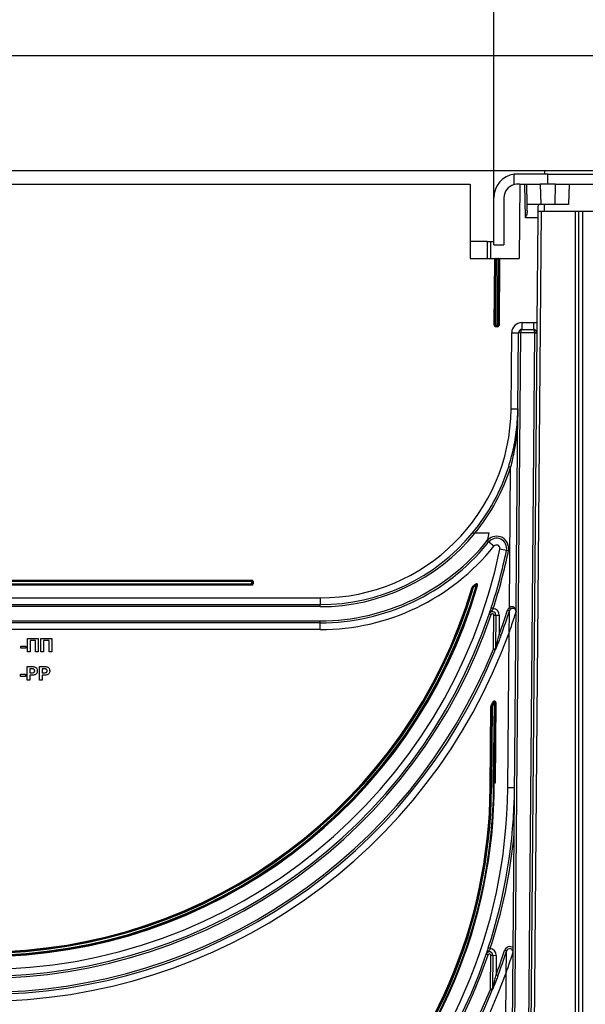
# Model space of a CAD drawing. Units: millimetres. Extents: x 7 to 419, y -29 to 291.
# Drawn here: x 229 to 246, y 218 to 248 of the extents above; entities that cross this region are included whole.
import ezdxf

# ---------------------------------------------------------------- set-up
doc = ezdxf.new("R2010")
doc.units = ezdxf.units.MM
doc.layers.add('FORMAT', color=7, linetype='Continuous')
doc.styles.add('SLDTEXTSTYLE1', font='TXT', dxfattribs={"width": 0.7})
doc.dimstyles.new('SLDDIMSTYLE0', dxfattribs={"dimtxt": 3.393075, "dimasz": 5, "dimexe": 0, "dimexo": 0.0625, "dimgap": 0.848269, "dimtad": 2, "dimdec": 4, "dimlfac": 5, "dimrnd": 1e-09, "dimzin": 12, "dimdsep": 46, "dimtxsty": 'SLDTEXTSTYLE1', "dimsah": 1, "dimcen": 0.09, "dimadec": 0, "dimazin": 3, "dimtfac": 1, "dimtdec": 4, "dimtofl": 0, "dimtmove": 0, "dimatfit": 3, "dimfxl": 0, "dimfrac": 2, "dimtolj": 1, "dimtzin": 12, "dimarcsym": 0})

# ---------------------------------------------------------------- blocks, each defined once
blk = doc.blocks.new('_D_9')
at = {"layer": 'FORMAT', "color": 7}
for p, q in [((207.399, 246.123), (207.399, 260.13)), ((249.399, 246.123), (249.399, 260.13)), ((207.399, 259.13), (249.399, 259.13))]:
    blk.add_line(p, q, dxfattribs=at)
for points in [[(207.399, 259.13), (212.399, 258.69), (212.399, 259.57)], [(249.399, 259.13), (244.399, 259.57), (244.399, 258.69)]]:
    blk.add_solid(points, dxfattribs=at)
at = {"layer": 'FORMAT', "color": 7, "attachment_point": 1, "style": 'SLDTEXTSTYLE1'}
for s, insert, char_height in [('210', (223.298, 263.504), 3.3931), ('%%p', (229.09, 263.504), 3.3931), ('2', (232.197, 263.504), 3.393)]:
    blk.add_mtext(s, dxfattribs=dict(at, insert=insert, char_height=char_height))
blk = doc.blocks.new('_D_11')
at = {"layer": 'FORMAT'}
for p, q in [((206.899, 238.754), (206.899, 269.543)), ((249.899, 238.754), (249.899, 269.543)), ((206.899, 268.543), (249.899, 268.543))]:
    blk.add_line(p, q, dxfattribs=at)
for points in [[(206.899, 268.543), (211.899, 268.103), (211.899, 268.983)], [(249.899, 268.543), (244.899, 268.983), (244.899, 268.103)]]:
    blk.add_solid(points, dxfattribs=at)
at = {"layer": 'FORMAT', "insert": (225.938, 272.917), "char_height": 3.3931, "attachment_point": 1, "style": 'SLDTEXTSTYLE1'}
blk.add_mtext('214', dxfattribs=at)
blk = doc.blocks.new('_D_12')
at = {"layer": 'FORMAT'}
for p, q in [((213.299, 242.343), (213.299, 252.217)), ((243.499, 242.343), (243.499, 252.217)), ((213.299, 251.217), (243.499, 251.217))]:
    blk.add_line(p, q, dxfattribs=at)
for points in [[(213.299, 251.217), (218.299, 250.777), (218.299, 251.657)], [(243.499, 251.217), (238.499, 251.657), (238.499, 250.777)]]:
    blk.add_solid(points, dxfattribs=at)
at = {"layer": 'FORMAT', "insert": (226.061, 255.591), "char_height": 3.3931, "attachment_point": 1, "style": 'SLDTEXTSTYLE1'}
blk.add_mtext('150', dxfattribs=at)

msp = doc.modelspace()

# ---------------------------------------------------------------- linework, layer by layer
at = {"color": 7, "linetype": 'Continuous', "lineweight": 25}
for p, q in [((247.999326, 246.543169), (208.799326, 246.543169)), ((209.199326, 243.143169), (247.599326, 243.143169)), ((244.199326, 243.043169), (244.099326, 243.035989)), ((244.099326, 242.730467), (244.099326, 243.035989)), ((245.099326, 243.043169), (244.199326, 243.043169)), ((244.999326, 243.143169), (244.999326, 243.043169)), ((245.099326, 242.743169), (245.099326, 243.043169)), ((245.099326, 243.043169), (248.459326, 243.043169)), ((213.999326, 242.743169), (242.799326, 242.743169)), ((242.799326, 242.743169), (242.799326, 240.543169)), ((244.268558, 242.743169), (244.199326, 242.743169)), ((244.268558, 242.743169), (244.249359, 240.543169)), ((244.268558, 242.743169), (244.414844, 242.743169)), ((244.432299, 241.743169), (244.414844, 242.743169)), ((244.414844, 242.743169), (244.474853, 242.743169)), ((244.485326, 242.143169), (244.474853, 242.743169)), ((244.474853, 242.743169), (244.874914, 242.743169)), ((244.874914, 242.743169), (244.885387, 242.143169)), ((245.323739, 242.743169), (244.874914, 242.743169)), ((245.313266, 242.143169), (245.323739, 242.743169)), ((245.323739, 242.743169), (245.7238, 242.743169)), ((245.7238, 242.743169), (245.713326, 242.143169)), ((245.7238, 242.743169), (248.899326, 242.743169)), ((243.499326, 240.943169), (243.499326, 242.343169)), ((243.799326, 242.343169), (243.799326, 240.943169)), ((244.885387, 242.143169), (244.485326, 242.143169)), ((244.48863, 241.953882), (244.485326, 242.143169)), ((244.802823, 242.083692), (244.799852, 241.743169)), ((245.313266, 242.143169), (244.885387, 242.143169)), ((244.999326, 241.943169), (244.999326, 242.143169)), ((245.713326, 242.143169), (245.313266, 242.143169)), ((244.799852, 241.743169), (244.432299, 241.743169)), ((244.901601, 241.943169), (244.664526, 214.777043)), ((244.799852, 241.743169), (244.772641, 238.625128)), ((244.801597, 241.943169), (244.901601, 241.943169)), ((244.901601, 241.943169), (244.999326, 241.943169)), ((244.999326, 241.943169), (248.999326, 241.943169)), ((245.919326, 184.343169), (245.919326, 241.943169)), ((246.019326, 184.343169), (246.019326, 241.943169)), ((246.119326, 241.943169), (246.119326, 184.343169)), ((243.299326, 241.043169), (242.799326, 241.043169)), ((243.299326, 241.043169), (243.399326, 241.043169)), ((243.299326, 241.043169), (243.299326, 240.543169)), ((243.399326, 241.043169), (243.399326, 240.543169)), ((243.399326, 241.043169), (243.499326, 241.043169)), ((243.499326, 240.943169), (243.799326, 240.943169)), ((242.799326, 240.543169), (243.534517, 240.543169)), ((243.569158, 240.523169), (243.569158, 240.543169)), ((243.569158, 240.543169), (243.629161, 240.543169)), ((243.629161, 240.523169), (243.629161, 240.543169)), ((243.663802, 240.543169), (244.249359, 240.543169)), ((243.512055, 238.563518), (243.52916, 240.523518)), ((243.549159, 240.523343), (243.52916, 240.523518)), ((243.532055, 238.563343), (243.549159, 240.523343)), ((243.569158, 240.523169), (243.549159, 240.523343)), ((243.569158, 240.523169), (243.552054, 238.563169)), ((243.629161, 240.523169), (243.569158, 240.523169)), ((243.612056, 238.563169), (243.629161, 240.523169)), ((243.629161, 240.523169), (243.64916, 240.522994)), ((243.64916, 240.522994), (243.632055, 238.562994)), ((243.64916, 240.522994), (243.669159, 240.52282)), ((243.669159, 240.52282), (243.652055, 238.56282)), ((243.532055, 238.563343), (243.512055, 238.563518)), ((243.532055, 238.563343), (243.552054, 238.563169)), ((243.552054, 238.543169), (243.552054, 238.563169)), ((243.552054, 238.563169), (243.612056, 238.563169)), ((243.612056, 238.543169), (243.552054, 238.543169)), ((243.552054, 238.543169), (243.552054, 238.523169)), ((243.612056, 238.523169), (243.552054, 238.523169)), ((243.632055, 238.562994), (243.612056, 238.563169)), ((243.612056, 238.543169), (243.612056, 238.563169)), ((243.612056, 238.543169), (243.612056, 238.523169)), ((243.632055, 238.562994), (243.652055, 238.56282)), ((244.330164, 238.643169), (244.670176, 238.643169)), ((244.330164, 238.643169), (244.330164, 238.443169)), ((244.670176, 238.643169), (244.670176, 238.443169)), ((244.010523, 236.093864), (244.030175, 238.345787)), ((244.02455, 214.782628), (244.230164, 238.343692)), ((244.030175, 238.345787), (244.230167, 238.344041)), ((244.290162, 238.343169), (244.084548, 214.782104)), ((244.230164, 238.343692), (244.230167, 238.344041)), ((244.290162, 238.343169), (244.230164, 238.343692)), ((244.290165, 238.344041), (244.290162, 238.343169)), ((244.710176, 238.343169), (244.290162, 238.343169)), ((244.330164, 238.443169), (244.670176, 238.443169)), ((244.504532, 214.778439), (244.710178, 238.343169)), ((244.770173, 238.342296), (244.564529, 214.777916)), ((244.770173, 238.342296), (244.710175, 238.34282)), ((244.710176, 238.343169), (244.770176, 238.343169)), ((244.010523, 236.093864), (244.210515, 236.092118)), ((243.938189, 234.378364), (243.995394, 234.360263)), ((243.959148, 230.206856), (243.995394, 234.360263)), ((242.946392, 232.414915), (243.363089, 232.414915)), ((243.317159, 232.170058), (243.346574, 232.146478)), ((243.502626, 232.021386), (243.346574, 232.146478)), ((243.874448, 231.898147), (243.678583, 231.938609)), ((243.933207, 231.886008), (243.874448, 231.898147)), ((220.457915, 231.013169), (236.340738, 231.013169)), ((220.457915, 230.993169), (236.340738, 230.993169)), ((236.340738, 230.973169), (220.457915, 230.973169)), ((220.457915, 230.913169), (236.340738, 230.913169)), ((236.340738, 231.013169), (236.340738, 230.993169)), ((236.340738, 230.993169), (236.340738, 230.973169)), ((236.340738, 230.913169), (236.340738, 230.973169)), ((236.340738, 230.973169), (236.360738, 230.973169)), ((236.340738, 230.913169), (236.340738, 230.893169)), ((236.360738, 230.913169), (236.340738, 230.913169)), ((236.360738, 230.973169), (236.360738, 230.913169)), ((236.380738, 230.973169), (236.360738, 230.973169)), ((236.360738, 230.913169), (236.380738, 230.913169)), ((236.380738, 230.973169), (236.380738, 230.913169)), ((236.340738, 230.893169), (220.457915, 230.893169)), ((236.340738, 230.873169), (220.457915, 230.873169)), ((236.340738, 230.893169), (236.340738, 230.873169)), ((242.860074, 230.811359), (242.879251, 230.805678)), ((242.885481, 230.815242), (242.872534, 230.830486)), ((242.879251, 230.805678), (242.898427, 230.799998)), ((242.898427, 230.799998), (242.885481, 230.815242)), ((242.968909, 230.887233), (242.955724, 230.902272)), ((242.982094, 230.872195), (242.968909, 230.887233)), ((242.982094, 230.872195), (243.001305, 230.866632)), ((243.001305, 230.866632), (243.020515, 230.861069)), ((218.437915, 230.493169), (238.360738, 230.493169)), ((238.360738, 230.493169), (238.360738, 230.293169)), ((218.437915, 230.293169), (238.360738, 230.293169)), ((238.360738, 230.233169), (218.437915, 230.233169)), ((238.360738, 230.233169), (238.360738, 230.293169)), ((243.48107, 230.181762), (243.424021, 230.200347)), ((243.962817, 230.111583), (243.905675, 230.12988)), ((243.996237, 230.159693), (243.959148, 230.206856)), ((218.437915, 229.813169), (238.360738, 229.813169)), ((238.360738, 229.753169), (218.437915, 229.753169)), ((238.360738, 229.753169), (238.360738, 229.813169)), ((238.360738, 229.553169), (238.360738, 229.753169)), ((243.4193, 229.996053), (243.362484, 230.01534)), ((243.488472, 228.985529), (243.497175, 229.982845)), ((243.497175, 229.982845), (243.557173, 229.982321)), ((243.557173, 229.982321), (243.548469, 228.985006)), ((243.557173, 229.982321), (243.657169, 229.981449)), ((243.657169, 229.981449), (243.65208, 229.398273)), ((238.360738, 229.553169), (218.437915, 229.553169)), ((243.912588, 224.871639), (243.95265, 229.462283)), ((229.696762, 229.293169), (230.014711, 229.293169)), ((229.696762, 228.893169), (229.696762, 229.293169)), ((229.937788, 229.226502), (229.773685, 229.226502)), ((229.773685, 229.226502), (229.773685, 228.893169)), ((229.937788, 228.893169), (229.937788, 229.226502)), ((230.014711, 229.293169), (230.014711, 228.893169)), ((230.096762, 229.293169), (230.414711, 229.293169)), ((230.096762, 228.893169), (230.096762, 229.293169)), ((230.173685, 229.226502), (230.173685, 228.893169)), ((230.337788, 229.226502), (230.173685, 229.226502)), ((230.337788, 228.893169), (230.337788, 229.226502)), ((230.414711, 229.293169), (230.414711, 228.893169)), ((243.708287, 229.37728), (243.65208, 229.398273)), ((229.501891, 229.067528), (229.650609, 229.067528)), ((229.501891, 229.000861), (229.501891, 229.067528)), ((229.650609, 229.000861), (229.501891, 229.000861)), ((229.650609, 229.067528), (229.650609, 229.000861)), ((229.773685, 228.893169), (229.696762, 228.893169)), ((230.014711, 228.893169), (229.937788, 228.893169)), ((230.173685, 228.893169), (230.096762, 228.893169)), ((230.414711, 228.893169), (230.337788, 228.893169)), ((243.54113, 228.948265), (243.485536, 228.970833)), ((243.488472, 228.985529), (243.548469, 228.985006)), ((243.548469, 228.985006), (243.550351, 228.984989)), ((229.686506, 228.057271), (229.686506, 228.457271)), ((229.686506, 228.457271), (229.814471, 228.457271)), ((229.804134, 228.390605), (229.763429, 228.390605)), ((229.763429, 228.390605), (229.763429, 228.272656)), ((230.055737, 228.057271), (230.055737, 228.457271)), ((230.055737, 228.457271), (230.183701, 228.457271)), ((230.173365, 228.390605), (230.13266, 228.390605)), ((230.13266, 228.390605), (230.13266, 228.272656)), ((229.491634, 228.164964), (229.491634, 228.23163)), ((229.491634, 228.23163), (229.640352, 228.23163)), ((229.640352, 228.164964), (229.491634, 228.164964)), ((229.640352, 228.23163), (229.640352, 228.164964)), ((229.763429, 228.057271), (229.686506, 228.057271)), ((229.763429, 228.272656), (229.809583, 228.272656)), ((229.816073, 228.205989), (229.763429, 228.205989)), ((229.763429, 228.205989), (229.763429, 228.057271)), ((230.13266, 228.057271), (230.055737, 228.057271)), ((230.13266, 228.272656), (230.178814, 228.272656)), ((230.185304, 228.205989), (230.13266, 228.205989)), ((230.13266, 228.205989), (230.13266, 228.057271)), ((243.47898, 227.416887), (243.496803, 227.407812)), ((243.392608, 224.876176), (243.413589, 227.280367)), ((243.412607, 224.876002), (243.433588, 227.280192)), ((243.413589, 227.280367), (243.433588, 227.280192)), ((243.418086, 227.298447), (243.435836, 227.289232)), ((243.453587, 227.280018), (243.432606, 224.875827)), ((243.433588, 227.280192), (243.453587, 227.280018)), ((243.435836, 227.289232), (243.453587, 227.280018)), ((243.493928, 225.027021), (243.514626, 227.398737)), ((243.496803, 227.407812), (243.514626, 227.398737)), ((243.534625, 227.398562), (243.513754, 225.007021)), ((243.514626, 227.398737), (243.534625, 227.398562)), ((243.554624, 227.398388), (243.533755, 225.007021)), ((243.554624, 227.398388), (243.534625, 227.398562)), ((243.392608, 224.876176), (243.412607, 224.876002)), ((243.412607, 224.876002), (243.432606, 224.875827)), ((243.493165, 225.027021), (243.493928, 225.027021)), ((243.493928, 225.027021), (243.513754, 225.007021)), ((243.513754, 225.007021), (243.513179, 225.007021)), ((243.533755, 225.007021), (243.513754, 225.007021)), ((244.11258, 224.869893), (243.912588, 224.871639)), ((243.393333, 220.108637), (243.3363, 220.127269)), ((243.331405, 219.922982), (243.274607, 219.94232)), ((243.299326, 219.981559), (243.299326, 220.034768)), ((243.400588, 218.915076), (243.409269, 219.90974)), ((243.409269, 219.90974), (243.469266, 219.909217)), ((243.469266, 219.909217), (243.460586, 218.914552)), ((243.469266, 219.909217), (243.569262, 219.908344)), ((243.569262, 219.908344), (243.564185, 219.326536)), ((243.874928, 220.03777), (243.817801, 220.056114)), ((243.620373, 219.305489), (243.564185, 219.326536)), ((243.824558, 214.784373), (243.864751, 219.390092)), ((243.453207, 218.877715), (243.397637, 218.900341)), ((243.400588, 218.915076), (243.460586, 218.914552)), ((243.460586, 218.914552), (243.462479, 218.914536))]:
    msp.add_line(p, q, dxfattribs=at)
for centre, radius, start, end in [((244.199326, 242.343169), 0.7, 98.2132107, 180), ((244.199326, 242.343169), 0.4, 104.4775122, 180), ((243.569158, 240.523169), 0.04, 150, 179.5), ((243.569158, 240.523169), 0.02, 90, 179.5), ((243.629161, 240.523169), 0.02, 359.5, 90), ((243.629161, 240.523169), 0.04, 359.5, 30), ((243.552054, 238.563169), 0.04, 179.5, 270), ((243.552054, 238.563169), 0.02, 179.5, 270), ((243.612056, 238.563169), 0.02, 270, 359.5), ((243.612056, 238.563169), 0.04, 270, 359.5), ((244.330164, 238.343169), 0.3, 90, 179.5), ((244.670176, 238.343169), 0.3, 70.0287794, 90), ((244.330164, 238.343169), 0.1, 90, 179.5), ((244.260166, 236.624958), 1.719345, 89.0002618, 90.9997382), ((244.670176, 238.343169), 0.1, 0, 90), ((244.670176, 238.343169), 0.1, 359.5, 0), ((238.360738, 236.143169), 5.65, 270, 359.5), ((238.360738, 236.143169), 5.85, 320.4086047, 342.4417006), ((238.360738, 236.143169), 5.91, 320.8880145, 342.4417006), ((238.360738, 236.143169), 5.91, 270, 320.8880145), ((238.360738, 236.143169), 5.85, 270, 320.4086047), ((228.399326, 235.095054), 15.201886, 349.0884321, 349.8455026), ((238.360738, 236.143169), 6.33, 270, 321.6707657), ((238.360738, 236.143169), 6.39, 270, 320.6407771), ((243.580651, 231.95884), 0.36, 348.3278215, 135.1400635), ((243.580651, 231.95884), 0.3, 348.3278215, 141.2840301), ((228.399326, 235.095054), 15.601886, 191.6721785, 348.3278215), ((238.360738, 236.143169), 6.59, 270, 321.2840301), ((228.399326, 235.095054), 15.801886, 341.9555559, 348.3278215), ((228.399326, 235.095054), 15.861886, 341.9555559, 348.3278215), ((243.580651, 231.95884), 0.1, 348.3278215, 141.2840301), ((236.340738, 230.973169), 0.04, 0, 90), ((236.340738, 230.973169), 0.02, 0, 90), ((236.340738, 230.913169), 0.02, 270, 0), ((236.340738, 230.913169), 0.04, 270, 0), ((242.982094, 230.872195), 0.04, 343.8501064, 131.2428467), ((228.399326, 235.095054), 15.221886, 196.1498936, 343.8501064), ((228.399326, 235.095054), 15.201886, 196.1498936, 343.8501064), ((228.399326, 235.095054), 15.181886, 196.1498936, 343.8501064), ((228.399326, 235.095054), 15.121886, 196.500827, 343.499173), ((228.399326, 235.095054), 15.101886, 196.500827, 343.499173), ((228.399326, 235.095054), 15.081886, 196.500827, 343.499173), ((242.898427, 230.799998), 0.04, 130.3395857, 163.499173), ((238.360738, 236.143169), 6.97, 310.3395857, 311.2428467), ((242.898427, 230.799998), 0.02, 130.3395857, 163.499173), ((238.360738, 236.143169), 6.99, 310.3395857, 311.2428467), ((238.360738, 236.143169), 7.01, 310.3395857, 311.2428467), ((242.982094, 230.872195), 0.02, 343.8501064, 131.2428467), ((243.457177, 229.983194), 0.1, 359.5, 161.248605), ((243.457177, 229.983194), 0.2, 359.5, 83.1388169), ((228.399326, 235.095054), 16.281886, 339.5197418, 342.2447941), ((228.399326, 235.095054), 16.341886, 339.5197418, 342.2447941), ((244.058054, 230.081088), 0.16, 128.1821875, 162.2447941), ((244.058054, 230.081088), 0.1, 128.1821875, 162.2447941), ((228.399326, 235.095054), 15.861886, 198.751395, 341.248605), ((228.399326, 235.095054), 15.801886, 198.751395, 341.248605), ((243.457177, 229.983194), 0.04, 359.5, 161.248605), ((228.399326, 235.095054), 16.541886, 199.9082956, 340.0917044), ((228.399326, 235.095054), 16.341886, 202.0946111, 337.9053889), ((228.399326, 235.095054), 16.281886, 202.0946111, 337.9053889), ((243.448473, 228.985878), 0.04, 337.9053889, 359.5), ((243.448473, 228.985878), 0.1, 337.9053889, 359.5), ((243.502897, 228.980765), 0.047642, 338.092129, 5.0871944), ((228.399326, 235.095054), 16.921886, 332.5650643, 333.0159883), ((243.514626, 227.398737), 0.04, 359.5, 153.0159883), ((243.514626, 227.398737), 0.02, 359.5, 153.0159883), ((243.453587, 227.280018), 0.04, 152.5650643, 179.5), ((243.453587, 227.280018), 0.02, 152.5650643, 179.5), ((228.399326, 235.095054), 16.941886, 332.5650643, 333.0159883), ((228.399326, 235.095054), 16.961886, 332.5650643, 333.0159883), ((228.399326, 225.007021), 15.513852, 180.5, 359.5), ((228.399326, 225.007021), 15.113852, 180, 0), ((228.399326, 225.007021), 15.093852, 179.9240806, 0.0759194), ((228.399326, 225.007021), 15.033852, 180.5, 359.5), ((228.399326, 225.007021), 15.013852, 180.5, 359.5), ((228.399326, 225.007021), 14.993852, 180.5, 359.5), ((228.399326, 225.007021), 15.713852, 341.9083302, 359.5), ((228.399326, 225.007021), 15.773852, 341.9083302, 354.5010116), ((243.97014, 220.007197), 0.16, 50.8178125, 162.1980585), ((228.399326, 225.007021), 15.773852, 198.8025613, 341.1974387), ((228.399326, 225.007021), 15.713852, 198.8025613, 341.1974387), ((243.36927, 219.91009), 0.1, 359.5, 161.1974387), ((243.36927, 219.91009), 0.04, 359.5, 161.1974387), ((243.36927, 219.91009), 0.2, 359.5, 83.0896184), ((228.399326, 225.007021), 16.193852, 339.4649481, 342.1980585), ((228.399326, 225.007021), 16.253852, 339.4649481, 342.1980585), ((243.97014, 220.007197), 0.1, 359.5, 162.1980585), ((228.399326, 225.007021), 16.453852, 199.9606504, 340.0393496), ((228.399326, 225.007021), 16.253852, 202.1540817, 337.8459183), ((228.399326, 225.007021), 16.193852, 202.1540817, 337.8459183), ((243.36059, 218.915425), 0.04, 337.8459183, 359.5), ((243.36059, 218.915425), 0.1, 337.8459183, 359.5), ((243.415028, 218.910298), 0.04764, 338.0342913, 5.1036679)]:
    msp.add_arc(centre, radius, start, end, dxfattribs=at)
for centre, start_param, end_param in [((244.330164, 238.343169), 0, 1.562069681), ((244.670176, 238.343169), 4.710643675, 6.283185307)]:
    msp.add_ellipse(centre, major_axis=(0, 0.1), ratio=0.4, start_param=start_param, end_param=end_param, dxfattribs=at)
for points, knots in [([(244.199326, 242.743169), (244.172873, 242.741851), (244.139158, 242.740172), (244.106385, 242.732187), (244.099326, 242.730467)], [0, 0, 0, 0, 0.784611107, 1, 1, 1, 1]), ([(244.862821, 242.143169), (244.862606, 242.143168), (244.86056, 242.143161), (244.842873, 242.142095), (244.813466, 242.12983), (244.805775, 242.096488), (244.802823, 242.083692)], [0, 0, 0, 0, 0.00780306, 0.07411339, 0.6446516, 1, 1, 1, 1]), ([(244.48863, 241.953882), (244.486219, 241.930093), (244.479961, 241.868353), (244.451802, 241.796172), (244.434756, 241.749808), (244.432506, 241.743728), (244.432299, 241.743169)], [0, 0, 0, 0, 0.352634406, 0.915196113, 0.992198258, 1, 1, 1, 1]), ([(243.534517, 240.543169), (243.537913, 240.543169), (243.545954, 240.543169), (243.557762, 240.543169), (243.56507, 240.543169), (243.569064, 240.543169), (243.569158, 240.543169)], [0, 0, 0, 0, 0.247746785, 0.586724339, 0.990244692, 1, 1, 1, 1]), ([(243.629161, 240.543169), (243.629255, 240.543169), (243.633249, 240.543169), (243.640557, 240.543169), (243.652365, 240.543169), (243.660406, 240.543169), (243.663802, 240.543169)], [0, 0, 0, 0, 0.009755308, 0.413275661, 0.752253215, 1, 1, 1, 1]), ([(244.772641, 238.625128), (244.772419, 238.5997), (244.771965, 238.547711), (244.771216, 238.461888), (244.770717, 238.404613), (244.770363, 238.364128), (244.770238, 238.349812), (244.770175, 238.342539), (244.770173, 238.342296)], [0, 0, 0, 0, 0.210901249, 0.431211358, 0.793903322, 0.895157949, 0.996490758, 1, 1, 1, 1]), ([(243.938189, 234.378364), (243.985863, 234.543844), (244.090379, 234.906629), (244.182615, 235.47786), (244.208623, 235.884221), (244.210495, 236.089888), (244.210515, 236.092118)], [0, 0, 0, 0, 0.292940715, 0.642219958, 0.996119401, 1, 1, 1, 1]), ([(244.210515, 236.092118), (244.210495, 236.089855), (244.20679, 235.679871), (244.15962, 235.098202), (244.032647, 234.527659), (243.995394, 234.360263)], [0, 0, 0, 0, 0.003906891, 0.707747731, 1, 1, 1, 1]), ([(242.8688, 232.414915), (242.869414, 232.414915), (242.870639, 232.414915), (242.880537, 232.414915), (242.897641, 232.414915), (242.921049, 232.414915), (242.938461, 232.414915), (242.946392, 232.414915)], [0, 0, 0, 0, 0.155930342, 0.311303326, 0.517233106, 0.780084181, 1, 1, 1, 1]), ([(243.32637, 232.217433), (243.320843, 232.189008), (243.313965, 232.153638), (243.306442, 232.115905), (243.303597, 232.101712), (243.301948, 232.093521), (243.30143, 232.090952), (243.301398, 232.090794), (243.301391, 232.090756)], [0, 0, 0, 0, 0.559630657, 0.696366892, 0.833862918, 0.911786583, 0.978680928, 1, 1, 1, 1]), ([(243.362484, 230.01534), (243.362538, 230.015499), (243.363773, 230.019137), (243.366189, 230.02626), (243.371141, 230.0409), (243.378943, 230.064045), (243.391667, 230.102057), (243.407662, 230.150296), (243.418785, 230.184328), (243.424021, 230.200347)], [0, 0, 0, 0, 0.004236885, 0.096888647, 0.18943019, 0.371771987, 0.599122273, 0.811304895, 1, 1, 1, 1]), ([(243.48107, 230.181762), (243.476335, 230.17178), (243.465946, 230.149878), (243.44569, 230.11858), (243.418859, 230.091948), (243.392306, 230.067219), (243.373428, 230.041122), (243.365655, 230.024618), (243.362575, 230.015606), (243.362484, 230.01534)], [0, 0, 0, 0, 0.142866715, 0.31348472, 0.525384149, 0.737239008, 0.861826845, 0.995923198, 1, 1, 1, 1]), ([(243.95265, 229.462283), (243.952663, 229.463016), (243.952704, 229.465299), (243.952787, 229.469967), (243.952945, 229.478805), (243.953256, 229.496307), (243.953915, 229.533773), (243.955909, 229.649441), (243.958823, 229.830273), (243.9614, 230.008197), (243.962535, 230.09083), (243.962746, 230.106341), (243.962808, 230.110913), (243.962814, 230.111373), (243.962817, 230.111583)], [0, 0, 0, 0, 0.003092182, 0.009627822, 0.019686923, 0.040367171, 0.08344712, 0.177752983, 0.528306573, 0.856119545, 0.936711681, 0.965815497, 0.984357174, 1, 1, 1, 1]), ([(243.95265, 229.462283), (243.952893, 229.462975), (243.95373, 229.465353), (243.955437, 229.470211), (243.958685, 229.479461), (243.965027, 229.497561), (243.978459, 229.536053), (244.01601, 229.644662), (244.073249, 229.814649), (244.126852, 229.981009), (244.151803, 230.060281), (244.156474, 230.075181), (244.157849, 230.079572), (244.157987, 230.080013), (244.15805, 230.080215)], [0, 0, 0, 0, 0.0030848758, 0.0106057658, 0.0216637102, 0.0443295896, 0.091292376, 0.1932411073, 0.5279395446, 0.8561779986, 0.9368126372, 0.9658868818, 0.9843932982, 1, 1, 1, 1]), ([(243.959148, 230.206856), (243.969344, 230.21566), (243.98767, 230.231484), (244.012592, 230.239128), (244.035813, 230.242116), (244.064878, 230.239437), (244.105218, 230.217745), (244.142327, 230.170825), (244.156512, 230.1209), (244.158107, 230.088055), (244.158052, 230.080517), (244.15805, 230.080215)], [0, 0, 0, 0, 0.1055533939, 0.1897127205, 0.2050304613, 0.3013938964, 0.4379220177, 0.6352138379, 0.9163068446, 0.996650618, 1, 1, 1, 1]), ([(244.15805, 230.080215), (244.158051, 230.080428), (244.158083, 230.085139), (244.156723, 230.105665), (244.145193, 230.136711), (244.115315, 230.165938), (244.08291, 230.179674), (244.052018, 230.18217), (244.022119, 230.176517), (244.004746, 230.165224), (243.996237, 230.159693)], [0, 0, 0, 0, 0.004026581, 0.089206396, 0.388673712, 0.596790406, 0.736554096, 0.829335416, 0.916413806, 1, 1, 1, 1]), ([(243.708287, 229.37728), (243.69022, 229.329309), (243.647306, 229.215372), (243.595011, 229.082193), (243.558557, 228.991318), (243.550158, 228.970553), (243.547099, 228.962989)], [0, 0, 0, 0, 0.322695758, 0.76645039, 0.914918179, 1, 1, 1, 1]), ([(243.550351, 228.984989), (243.552339, 228.992763), (243.558238, 229.015835), (243.581528, 229.107697), (243.613899, 229.238121), (243.64068, 229.350455), (243.65208, 229.398273)], [0, 0, 0, 0, 0.071695384, 0.212796402, 0.664911691, 1, 1, 1, 1]), ([(229.864871, 228.3878), (229.853559, 228.388833), (229.833352, 228.390677), (229.813064, 228.390627), (229.804134, 228.390605)], [0, 0, 0, 0, 0.559833404, 1, 1, 1, 1]), ([(229.809583, 228.272656), (229.832759, 228.271704), (229.861739, 228.270515), (229.891877, 228.286901), (229.903559, 228.299408), (229.91095, 228.315008), (229.911748, 228.326303), (229.912147, 228.331951)], [0, 0, 0, 0, 0.499692837, 0.624844312, 0.749840888, 0.874898186, 1, 1, 1, 1]), ([(229.814471, 228.457271), (229.832278, 228.457373), (229.864057, 228.457554), (229.895513, 228.453128), (229.909342, 228.451182)], [0, 0, 0, 0, 0.560345106, 1, 1, 1, 1]), ([(229.912147, 228.331951), (229.91151, 228.339466), (229.910236, 228.354478), (229.897742, 228.372016), (229.882035, 228.383478), (229.870594, 228.386359), (229.864871, 228.3878)], [0, 0, 0, 0, 0.2798618622, 0.5590693323, 0.7794267112, 1, 1, 1, 1]), ([(229.98907, 228.333153), (229.988138, 228.317806), (229.986275, 228.287151), (229.964582, 228.249039), (229.9341, 228.223313), (229.911292, 228.21561), (229.899887, 228.211758)], [0, 0, 0, 0, 0.280285097, 0.559873313, 0.77991808, 1, 1, 1, 1]), ([(229.909342, 228.451182), (229.922626, 228.445658), (229.949224, 228.434598), (229.983056, 228.393089), (229.986791, 228.355863), (229.98907, 228.333153)], [0, 0, 0, 0, 0.280090728, 0.560803956, 1, 1, 1, 1]), ([(230.234102, 228.3878), (230.222789, 228.388833), (230.202582, 228.390677), (230.182295, 228.390627), (230.173365, 228.390605)], [0, 0, 0, 0, 0.559833404, 1, 1, 1, 1]), ([(230.178814, 228.272656), (230.201989, 228.271704), (230.23097, 228.270515), (230.261108, 228.286901), (230.272789, 228.299408), (230.280181, 228.315008), (230.280979, 228.326303), (230.281378, 228.331951)], [0, 0, 0, 0, 0.499692837, 0.624844312, 0.749840888, 0.874898186, 1, 1, 1, 1]), ([(230.183701, 228.457271), (230.201509, 228.457373), (230.233287, 228.457554), (230.264743, 228.453128), (230.278573, 228.451182)], [0, 0, 0, 0, 0.560345106, 1, 1, 1, 1]), ([(230.281378, 228.331951), (230.28074, 228.339466), (230.279467, 228.354478), (230.266973, 228.372016), (230.251266, 228.383478), (230.239825, 228.386359), (230.234102, 228.3878)], [0, 0, 0, 0, 0.279861862, 0.559069332, 0.779426711, 1, 1, 1, 1]), ([(230.358301, 228.333153), (230.357368, 228.317806), (230.355506, 228.287151), (230.333813, 228.249039), (230.303331, 228.223313), (230.280523, 228.21561), (230.269118, 228.211758)], [0, 0, 0, 0, 0.2802850969, 0.5598733131, 0.7799180797, 1, 1, 1, 1]), ([(230.278573, 228.451182), (230.291857, 228.445658), (230.318454, 228.434598), (230.352287, 228.393089), (230.356022, 228.355863), (230.358301, 228.333153)], [0, 0, 0, 0, 0.2800907283, 0.5608039557, 1, 1, 1, 1]), ([(229.899887, 228.211758), (229.884309, 228.209722), (229.85648, 228.206084), (229.828423, 228.206018), (229.816073, 228.205989)], [0, 0, 0, 0, 0.5598111354, 1, 1, 1, 1]), ([(230.269118, 228.211758), (230.253539, 228.209722), (230.225711, 228.206084), (230.197654, 228.206018), (230.185304, 228.205989)], [0, 0, 0, 0, 0.559811135, 1, 1, 1, 1]), ([(243.493165, 225.027021), (243.49326, 225.026927), (243.495519, 225.02467), (243.500231, 225.019963), (243.506256, 225.013942), (243.510441, 225.009758), (243.512752, 225.007448), (243.513036, 225.007163), (243.513179, 225.007021)], [0, 0, 0, 0, 0.010509864, 0.25172435, 0.524419621, 0.720815553, 0.860079749, 1, 1, 1, 1]), ([(243.274607, 219.94232), (243.274661, 219.942479), (243.275899, 219.946115), (243.27832, 219.953237), (243.283285, 219.967872), (243.291108, 219.991009), (243.303864, 220.029009), (243.3199, 220.077233), (243.331051, 220.111255), (243.3363, 220.127269)], [0, 0, 0, 0, 0.004236953, 0.096890098, 0.189432992, 0.371777094, 0.599126195, 0.811305715, 1, 1, 1, 1]), ([(243.393333, 220.108637), (243.388591, 220.098659), (243.378184, 220.076766), (243.357903, 220.045485), (243.331049, 220.018877), (243.304474, 219.994172), (243.285573, 219.968092), (243.277786, 219.951595), (243.274698, 219.942586), (243.274607, 219.94232)], [0, 0, 0, 0, 0.142866914, 0.313482584, 0.525379996, 0.737236317, 0.861825371, 0.995923152, 1, 1, 1, 1]), ([(243.864751, 219.390092), (243.864764, 219.390824), (243.864805, 219.3931), (243.864889, 219.397754), (243.865047, 219.406566), (243.865358, 219.424018), (243.866018, 219.461372), (243.868007, 219.576335), (243.870924, 219.756642), (243.873504, 219.934179), (243.874645, 220.016971), (243.874857, 220.032516), (243.874919, 220.037099), (243.874926, 220.037559), (243.874928, 220.03777)], [0, 0, 0, 0, 0.003092192, 0.009620634, 0.019672276, 0.040337126, 0.083384179, 0.177609179, 0.526351404, 0.855487627, 0.936420538, 0.965657341, 0.984285915, 1, 1, 1, 1]), ([(243.864751, 219.390092), (243.864994, 219.390782), (243.86583, 219.393151), (243.867535, 219.39799), (243.870779, 219.407202), (243.877112, 219.425229), (243.890524, 219.463562), (243.927939, 219.571484), (243.985163, 219.740948), (244.038798, 219.906943), (244.06386, 219.98635), (244.068553, 220.00128), (244.069934, 220.005681), (244.070073, 220.006123), (244.070137, 220.006325)], [0, 0, 0, 0, 0.003084857, 0.010589364, 0.021630243, 0.044260939, 0.091148829, 0.192913523, 0.525981702, 0.855546352, 0.936522302, 0.965729323, 0.984322343, 1, 1, 1, 1]), ([(243.620373, 219.305489), (243.602396, 219.257897), (243.559531, 219.144418), (243.507256, 219.011665), (243.470713, 218.920837), (243.462282, 218.900052), (243.459209, 218.892478)], [0, 0, 0, 0, 0.321068061, 0.765557677, 0.914564641, 1, 1, 1, 1]), ([(243.462479, 218.914536), (243.464475, 218.922319), (243.470396, 218.945412), (243.493741, 219.037223), (243.526095, 219.167217), (243.552843, 219.279096), (243.564185, 219.326536)], [0, 0, 0, 0, 0.0720077116, 0.2136403901, 0.6665641123, 1, 1, 1, 1])]:
    msp.add_open_spline(points, degree=3, knots=knots, dxfattribs=at)

# ---------------------------------------------------------------- dimensions: what is measured, and where the dimension line sits
at = {"layer": 'FORMAT'}
dim = msp.add_linear_dim(base=(249.899326, 268.543169), p1=(206.899326, 238.754453), p2=(249.899326, 238.754453), angle=0, dimstyle='SLDDIMSTYLE0', dxfattribs=at)
dim.commit()
dim.dimension.update_dxf_attribs({"geometry": '_D_11', "text_midpoint": (228.833884, 268.543169), "dimtype": 160})
at = {"layer": 'FORMAT', "color": 7}
dim = msp.add_linear_dim(base=(249.399326, 259.130092), p1=(207.399326, 246.123169), p2=(249.399326, 246.123169), text='<>%%p2', dimstyle='SLDDIMSTYLE0', dxfattribs=at)
dim.commit()
dim.dimension.update_dxf_attribs({"geometry": '_D_9', "text_midpoint": (228.833884, 259.130092), "dimtype": 160})
at = {"layer": 'FORMAT'}
dim = msp.add_linear_dim(base=(243.499326, 251.217386), p1=(213.299326, 242.343169), p2=(243.499326, 242.343169), dimstyle='SLDDIMSTYLE0', dxfattribs=at)
dim.commit()
dim.dimension.update_dxf_attribs({"geometry": '_D_12', "text_midpoint": (228.833884, 251.217386), "dimtype": 160})

doc.saveas('drawing.dxf')
